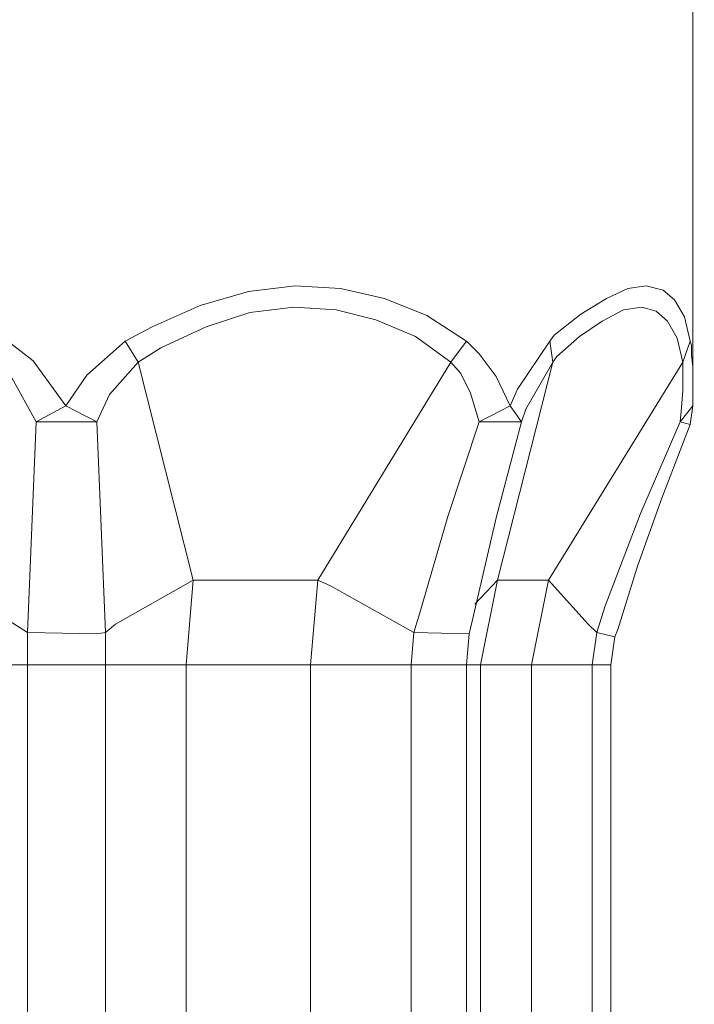
# Model space of a CAD drawing. Units: inches. Extents: x 226 to 702, y 220 to 1027.
# Drawn here: x 665 to 670, y 261 to 268 of the extents above; entities that cross this region are included whole.
import ezdxf

# ---------------------------------------------------------------- set-up
doc = ezdxf.new("R2010")
doc.units = ezdxf.units.IN
doc.header["$MEASUREMENT"] = 0
doc.layers.add('Maße', color=7, linetype='Continuous')

msp = doc.modelspace()

# ---------------------------------------------------------------- linework, layer by layer
at = {"layer": 'Maße', "color": 0, "lineweight": 20}
for p, q in [((670.0278, 265.4121), (670.0278, 268.8516)), ((667.2173, 266.2617), (666.8872, 266.2207)), ((667.2173, 266.2617), (666.8872, 266.2207)), ((667.2173, 266.2617), (666.8872, 266.2207)), ((667.2173, 266.2617), (666.8872, 266.2207)), ((667.2173, 266.2617), (666.8872, 266.2207)), ((667.5376, 266.2422), (667.2173, 266.2617)), ((667.5376, 266.2422), (667.2173, 266.2617)), ((667.5376, 266.2422), (667.2173, 266.2617)), ((667.5376, 266.2422), (667.2173, 266.2617)), ((667.5376, 266.2422), (667.2173, 266.2617)), ((667.8481, 266.1719), (667.5376, 266.2422)), ((667.8481, 266.1719), (667.5376, 266.2422)), ((667.8481, 266.1719), (667.5376, 266.2422)), ((667.8481, 266.1719), (667.5376, 266.2422)), ((667.8481, 266.1719), (667.5376, 266.2422)), ((669.5669, 266.2422), (669.4165, 266.1719)), ((669.5669, 266.2422), (669.4165, 266.1719)), ((669.5669, 266.2422), (669.4165, 266.1719)), ((669.5669, 266.2422), (669.4165, 266.1719)), ((669.5669, 266.2422), (669.4165, 266.1719)), ((669.6978, 266.2617), (669.5669, 266.2422)), ((669.6978, 266.2617), (669.5669, 266.2422)), ((669.6978, 266.2617), (669.5669, 266.2422)), ((669.6978, 266.2617), (669.5669, 266.2422)), ((669.6978, 266.2617), (669.5669, 266.2422)), ((669.8169, 266.2305), (669.6978, 266.2617)), ((669.8169, 266.2305), (669.6978, 266.2617)), ((669.8169, 266.2305), (669.6978, 266.2617)), ((669.8169, 266.2305), (669.6978, 266.2617)), ((669.8169, 266.2305), (669.6978, 266.2617)), ((669.897, 266.1621), (669.8169, 266.2305)), ((669.897, 266.1621), (669.8169, 266.2305)), ((669.897, 266.1621), (669.8169, 266.2305)), ((669.897, 266.1621), (669.8169, 266.2305)), ((669.897, 266.1621), (669.8169, 266.2305)), ((666.8872, 266.2207), (666.5474, 266.1211)), ((666.8872, 266.2207), (666.5474, 266.1211)), ((666.8872, 266.2207), (666.5474, 266.1211)), ((666.8872, 266.2207), (666.5474, 266.1211)), ((666.8872, 266.2207), (666.5474, 266.1211)), ((668.147, 266.0508), (667.8481, 266.1719)), ((668.147, 266.0508), (667.8481, 266.1719)), ((668.147, 266.0508), (667.8481, 266.1719)), ((668.147, 266.0508), (667.8481, 266.1719)), ((668.147, 266.0508), (667.8481, 266.1719)), ((669.4165, 266.1719), (669.2368, 266.0605)), ((669.4165, 266.1719), (669.2368, 266.0605)), ((669.4165, 266.1719), (669.2368, 266.0605)), ((669.4165, 266.1719), (669.2368, 266.0605)), ((669.4165, 266.1719), (669.2368, 266.0605)), ((669.9673, 266.041), (669.897, 266.1621)), ((669.9673, 266.041), (669.897, 266.1621)), ((669.9673, 266.041), (669.897, 266.1621)), ((669.9673, 266.041), (669.897, 266.1621)), ((669.9673, 266.041), (669.897, 266.1621)), ((666.5474, 266.1211), (666.2075, 265.9707)), ((666.5474, 266.1211), (666.2075, 265.9707)), ((666.5474, 266.1211), (666.2075, 265.9707)), ((666.5474, 266.1211), (666.2075, 265.9707)), ((666.5474, 266.1211), (666.2075, 265.9707)), ((667.2075, 266.1113), (666.897, 266.0723)), ((667.2075, 266.1113), (666.897, 266.0723)), ((667.2075, 266.1113), (666.897, 266.0723)), ((667.2075, 266.1113), (666.897, 266.0723)), ((667.2075, 266.1113), (666.897, 266.0723)), ((667.5083, 266.0918), (667.2075, 266.1113)), ((667.5083, 266.0918), (667.2075, 266.1113)), ((667.5083, 266.0918), (667.2075, 266.1113)), ((667.5083, 266.0918), (667.2075, 266.1113)), ((667.5083, 266.0918), (667.2075, 266.1113)), ((667.7876, 266.0215), (667.5083, 266.0918)), ((667.7876, 266.0215), (667.5083, 266.0918)), ((667.7876, 266.0215), (667.5083, 266.0918)), ((667.7876, 266.0215), (667.5083, 266.0918)), ((667.7876, 266.0215), (667.5083, 266.0918)), ((669.5376, 266.0918), (669.3872, 266.0117)), ((669.5376, 266.0918), (669.3872, 266.0117)), ((669.5376, 266.0918), (669.3872, 266.0117)), ((669.5376, 266.0918), (669.3872, 266.0117)), ((669.5376, 266.0918), (669.3872, 266.0117)), ((669.6665, 266.1113), (669.5376, 266.0918)), ((669.6665, 266.1113), (669.5376, 266.0918)), ((669.6665, 266.1113), (669.5376, 266.0918)), ((669.6665, 266.1113), (669.5376, 266.0918)), ((669.6665, 266.1113), (669.5376, 266.0918)), ((669.7681, 266.082), (669.6665, 266.1113)), ((669.7681, 266.082), (669.6665, 266.1113)), ((669.7681, 266.082), (669.6665, 266.1113)), ((669.7681, 266.082), (669.6665, 266.1113)), ((669.7681, 266.082), (669.6665, 266.1113)), ((666.897, 266.0723), (666.5884, 265.9707)), ((666.897, 266.0723), (666.5884, 265.9707)), ((666.897, 266.0723), (666.5884, 265.9707)), ((666.897, 266.0723), (666.5884, 265.9707)), ((666.897, 266.0723), (666.5884, 265.9707)), ((668.0669, 265.9023), (667.7876, 266.0215)), ((668.0669, 265.9023), (667.7876, 266.0215)), ((668.0669, 265.9023), (667.7876, 266.0215)), ((668.0669, 265.9023), (667.7876, 266.0215)), ((668.0669, 265.9023), (667.7876, 266.0215)), ((668.4282, 265.8711), (668.147, 266.0508)), ((668.4282, 265.8711), (668.147, 266.0508)), ((668.4282, 265.8711), (668.147, 266.0508)), ((668.4282, 265.8711), (668.147, 266.0508)), ((668.4282, 265.8711), (668.147, 266.0508)), ((669.2368, 266.0605), (669.0474, 265.9121)), ((669.2368, 266.0605), (669.0474, 265.9121)), ((669.2368, 266.0605), (669.0474, 265.9121)), ((669.2368, 266.0605), (669.0474, 265.9121)), ((669.2368, 266.0605), (669.0474, 265.9121)), ((669.8481, 266.0117), (669.7681, 266.082)), ((669.8481, 266.0117), (669.7681, 266.082)), ((669.8481, 266.0117), (669.7681, 266.082)), ((669.8481, 266.0117), (669.7681, 266.082)), ((669.8481, 266.0117), (669.7681, 266.082)), ((670.0083, 265.8711), (669.9673, 266.041)), ((670.0083, 265.8711), (669.9673, 266.041)), ((670.0083, 265.8711), (669.9673, 266.041)), ((670.0083, 265.8711), (669.9673, 266.041)), ((670.0083, 265.8711), (669.9673, 266.041)), ((666.2075, 265.9707), (666.0181, 265.8711)), ((666.2075, 265.9707), (666.0181, 265.8711)), ((666.2075, 265.9707), (666.0181, 265.8711)), ((666.2075, 265.9707), (666.0181, 265.8711)), ((666.2075, 265.9707), (666.0181, 265.8711)), ((666.5884, 265.9707), (666.2681, 265.8223)), ((666.5884, 265.9707), (666.2681, 265.8223)), ((666.5884, 265.9707), (666.2681, 265.8223)), ((666.5884, 265.9707), (666.2681, 265.8223)), ((666.5884, 265.9707), (666.2681, 265.8223)), ((669.3872, 266.0117), (669.2271, 265.9023)), ((669.3872, 266.0117), (669.2271, 265.9023)), ((669.3872, 266.0117), (669.2271, 265.9023)), ((669.3872, 266.0117), (669.2271, 265.9023)), ((669.3872, 266.0117), (669.2271, 265.9023)), ((669.9165, 265.8906), (669.8481, 266.0117)), ((669.9165, 265.8906), (669.8481, 266.0117)), ((669.9165, 265.8906), (669.8481, 266.0117)), ((669.9165, 265.8906), (669.8481, 266.0117)), ((669.9165, 265.8906), (669.8481, 266.0117)), ((668.3169, 265.7207), (668.0669, 265.9023)), ((668.3169, 265.7207), (668.0669, 265.9023)), ((668.3169, 265.7207), (668.0669, 265.9023)), ((668.3169, 265.7207), (668.0669, 265.9023)), ((668.3169, 265.7207), (668.0669, 265.9023)), ((669.0181, 265.8711), (669.0474, 265.9121)), ((669.0181, 265.8711), (669.0474, 265.9121)), ((669.0181, 265.8711), (669.0474, 265.9121)), ((669.0181, 265.8711), (669.0474, 265.9121)), ((669.0181, 265.8711), (669.0474, 265.9121)), ((669.2271, 265.9023), (669.0669, 265.7617)), ((669.2271, 265.9023), (669.0669, 265.7617)), ((669.2271, 265.9023), (669.0669, 265.7617)), ((669.2271, 265.9023), (669.0669, 265.7617)), ((669.2271, 265.9023), (669.0669, 265.7617)), ((669.9575, 265.7207), (669.9165, 265.8906)), ((669.9575, 265.7207), (669.9165, 265.8906)), ((669.9575, 265.7207), (669.9165, 265.8906)), ((669.9575, 265.7207), (669.9165, 265.8906)), ((669.9575, 265.7207), (669.9165, 265.8906)), ((665.3677, 265.7305), (665.188, 265.8711)), ((665.3677, 265.7305), (665.188, 265.8711)), ((665.3677, 265.7305), (665.188, 265.8711)), ((665.3677, 265.7305), (665.188, 265.8711)), ((665.3677, 265.7305), (665.188, 265.8711)), ((666.0181, 265.8711), (665.7466, 265.6309)), ((666.0181, 265.8711), (665.7466, 265.6309)), ((666.0181, 265.8711), (665.7466, 265.6309)), ((666.0181, 265.8711), (665.7466, 265.6309)), ((666.0181, 265.8711), (665.7466, 265.6309)), ((666.1079, 265.7207), (666.0181, 265.8711)), ((666.1079, 265.7207), (666.0181, 265.8711)), ((666.1079, 265.7207), (666.0181, 265.8711)), ((666.1079, 265.7207), (666.0181, 265.8711)), ((666.1079, 265.7207), (666.0181, 265.8711)), ((666.2681, 265.8223), (666.1079, 265.7207)), ((666.2681, 265.8223), (666.1079, 265.7207)), ((666.2681, 265.8223), (666.1079, 265.7207)), ((666.2681, 265.8223), (666.1079, 265.7207)), ((666.2681, 265.8223), (666.1079, 265.7207)), ((668.3169, 265.7207), (668.4282, 265.8711)), ((668.3169, 265.7207), (668.4282, 265.8711)), ((668.3169, 265.7207), (668.4282, 265.8711)), ((668.3169, 265.7207), (668.4282, 265.8711)), ((668.3169, 265.7207), (668.4282, 265.8711)), ((668.5181, 265.7812), (668.4282, 265.8711)), ((668.5181, 265.7812), (668.4282, 265.8711)), ((668.5181, 265.7812), (668.4282, 265.8711)), ((668.5181, 265.7812), (668.4282, 265.8711)), ((668.5181, 265.7812), (668.4282, 265.8711)), ((669.0181, 265.8711), (668.7876, 265.5312)), ((669.0181, 265.8711), (668.7876, 265.5312)), ((669.0181, 265.8711), (668.7876, 265.5312)), ((669.0181, 265.8711), (668.7876, 265.5312)), ((669.0181, 265.8711), (668.7876, 265.5312)), ((669.0376, 265.7207), (669.0181, 265.8711)), ((669.0376, 265.7207), (669.0181, 265.8711)), ((669.0376, 265.7207), (669.0181, 265.8711)), ((669.0376, 265.7207), (669.0181, 265.8711)), ((669.0376, 265.7207), (669.0181, 265.8711)), ((669.9575, 265.7207), (670.0083, 265.8711)), ((669.9575, 265.7207), (670.0083, 265.8711)), ((669.9575, 265.7207), (670.0083, 265.8711)), ((669.9575, 265.7207), (670.0083, 265.8711)), ((669.9575, 265.7207), (670.0083, 265.8711)), ((670.0083, 265.8711), (670.0181, 265.8418)), ((670.0083, 265.8711), (670.0181, 265.8418)), ((670.0083, 265.8711), (670.0181, 265.8418)), ((670.0083, 265.8711), (670.0181, 265.8418)), ((670.0083, 265.8711), (670.0181, 265.8418)), ((670.0181, 265.8418), (670.0181, 265.7715)), ((670.0181, 265.8418), (670.0181, 265.7715)), ((670.0181, 265.8418), (670.0181, 265.7715)), ((670.0181, 265.8418), (670.0181, 265.7715)), ((670.0181, 265.8418), (670.0181, 265.7715)), ((668.6372, 265.6211), (668.5181, 265.7812)), ((668.6372, 265.6211), (668.5181, 265.7812)), ((668.6372, 265.6211), (668.5181, 265.7812)), ((668.6372, 265.6211), (668.5181, 265.7812)), ((668.6372, 265.6211), (668.5181, 265.7812)), ((669.0376, 265.7207), (669.0669, 265.7617)), ((669.0376, 265.7207), (669.0669, 265.7617)), ((669.0376, 265.7207), (669.0669, 265.7617)), ((669.0376, 265.7207), (669.0669, 265.7617)), ((669.0376, 265.7207), (669.0669, 265.7617)), ((670.0181, 265.7715), (670.0278, 265.6914)), ((670.0181, 265.7715), (670.0278, 265.6914)), ((670.0181, 265.7715), (670.0278, 265.6914)), ((670.0181, 265.7715), (670.0278, 265.6914)), ((670.0181, 265.7715), (670.0278, 265.6914)), ((665.5981, 265.4121), (665.3677, 265.7305)), ((665.5981, 265.4121), (665.3677, 265.7305)), ((665.5981, 265.4121), (665.3677, 265.7305)), ((665.5981, 265.4121), (665.3677, 265.7305)), ((665.5981, 265.4121), (665.3677, 265.7305)), ((666.1079, 265.7207), (665.9067, 265.4922)), ((666.1079, 265.7207), (665.9067, 265.4922)), ((666.1079, 265.7207), (665.9067, 265.4922)), ((666.1079, 265.7207), (665.9067, 265.4922)), ((666.1079, 265.7207), (665.9067, 265.4922)), ((666.4966, 264.1816), (666.1079, 265.7207)), ((666.4966, 264.1816), (666.1079, 265.7207)), ((666.4966, 264.1816), (666.1079, 265.7207)), ((666.4966, 264.1816), (666.1079, 265.7207)), ((666.4966, 264.1816), (666.1079, 265.7207)), ((667.3774, 264.1816), (668.3169, 265.7207)), ((667.3774, 264.1816), (668.3169, 265.7207)), ((667.3774, 264.1816), (668.3169, 265.7207)), ((667.3774, 264.1816), (668.3169, 265.7207)), ((667.3774, 264.1816), (668.3169, 265.7207)), ((668.3872, 265.6406), (668.3169, 265.7207)), ((668.3872, 265.6406), (668.3169, 265.7207)), ((668.3872, 265.6406), (668.3169, 265.7207)), ((668.3872, 265.6406), (668.3169, 265.7207)), ((668.3872, 265.6406), (668.3169, 265.7207)), ((668.647, 264.1816), (669.0376, 265.7207)), ((668.647, 264.1816), (669.0376, 265.7207)), ((668.647, 264.1816), (669.0376, 265.7207)), ((668.647, 264.1816), (669.0376, 265.7207)), ((668.647, 264.1816), (669.0376, 265.7207)), ((669.0376, 265.7207), (668.8481, 265.3906)), ((669.0376, 265.7207), (668.8481, 265.3906)), ((669.0376, 265.7207), (668.8481, 265.3906)), ((669.0376, 265.7207), (668.8481, 265.3906)), ((669.0376, 265.7207), (668.8481, 265.3906)), ((669.0083, 264.1816), (669.9575, 265.7207)), ((669.0083, 264.1816), (669.9575, 265.7207)), ((669.0083, 264.1816), (669.9575, 265.7207)), ((669.0083, 264.1816), (669.9575, 265.7207)), ((669.0083, 264.1816), (669.9575, 265.7207)), ((669.9575, 265.7207), (669.9575, 265.6816)), ((669.9575, 265.7207), (669.9575, 265.6816)), ((669.9575, 265.7207), (669.9575, 265.6816)), ((669.9575, 265.7207), (669.9575, 265.6816)), ((669.9575, 265.7207), (669.9575, 265.6816)), ((669.9575, 265.6816), (669.9575, 265.6113)), ((669.9575, 265.6816), (669.9575, 265.6113)), ((669.9575, 265.6816), (669.9575, 265.6113)), ((669.9575, 265.6816), (669.9575, 265.6113)), ((669.9575, 265.6816), (669.9575, 265.6113)), ((670.0278, 265.6914), (670.0278, 265.5508)), ((670.0278, 265.6914), (670.0278, 265.5508)), ((670.0278, 265.6914), (670.0278, 265.5508)), ((670.0278, 265.6914), (670.0278, 265.5508)), ((670.0278, 265.6914), (670.0278, 265.5508)), ((665.3872, 265.3008), (665.2173, 265.6113)), ((665.3872, 265.3008), (665.2173, 265.6113)), ((665.3872, 265.3008), (665.2173, 265.6113)), ((665.3872, 265.3008), (665.2173, 265.6113)), ((665.3872, 265.3008), (665.2173, 265.6113)), ((665.7466, 265.6309), (665.5981, 265.4121)), ((665.7466, 265.6309), (665.5981, 265.4121)), ((665.7466, 265.6309), (665.5981, 265.4121)), ((665.7466, 265.6309), (665.5981, 265.4121)), ((665.7466, 265.6309), (665.5981, 265.4121)), ((668.4575, 265.502), (668.3872, 265.6406)), ((668.4575, 265.502), (668.3872, 265.6406)), ((668.4575, 265.502), (668.3872, 265.6406)), ((668.4575, 265.502), (668.3872, 265.6406)), ((668.4575, 265.502), (668.3872, 265.6406)), ((668.7368, 265.4121), (668.6372, 265.6211)), ((668.7368, 265.4121), (668.6372, 265.6211)), ((668.7368, 265.4121), (668.6372, 265.6211)), ((668.7368, 265.4121), (668.6372, 265.6211)), ((668.7368, 265.4121), (668.6372, 265.6211)), ((669.9575, 265.6113), (669.9575, 265.5215)), ((669.9575, 265.6113), (669.9575, 265.5215)), ((669.9575, 265.6113), (669.9575, 265.5215)), ((669.9575, 265.6113), (669.9575, 265.5215)), ((669.9575, 265.6113), (669.9575, 265.5215)), ((668.7876, 265.5312), (668.7368, 265.4121)), ((668.7876, 265.5312), (668.7368, 265.4121)), ((668.7876, 265.5312), (668.7368, 265.4121)), ((668.7876, 265.5312), (668.7368, 265.4121)), ((668.7876, 265.5312), (668.7368, 265.4121)), ((670.0278, 265.5508), (670.0278, 265.4121)), ((670.0278, 265.5508), (670.0278, 265.4121)), ((670.0278, 265.5508), (670.0278, 265.4121)), ((670.0278, 265.5508), (670.0278, 265.4121)), ((670.0278, 265.5508), (670.0278, 265.4121)), ((665.9067, 265.4922), (665.8169, 265.3008)), ((665.9067, 265.4922), (665.8169, 265.3008)), ((665.9067, 265.4922), (665.8169, 265.3008)), ((665.9067, 265.4922), (665.8169, 265.3008)), ((665.9067, 265.4922), (665.8169, 265.3008)), ((668.5181, 265.3008), (668.4575, 265.502)), ((668.5181, 265.3008), (668.4575, 265.502)), ((668.5181, 265.3008), (668.4575, 265.502)), ((668.5181, 265.3008), (668.4575, 265.502)), ((668.5181, 265.3008), (668.4575, 265.502)), ((669.9575, 265.5215), (669.9478, 265.4023)), ((669.9575, 265.5215), (669.9478, 265.4023)), ((669.9575, 265.5215), (669.9478, 265.4023)), ((669.9575, 265.5215), (669.9478, 265.4023)), ((669.9575, 265.5215), (669.9478, 265.4023)), ((665.3872, 265.3008), (665.5981, 265.4121)), ((665.3872, 265.3008), (665.5981, 265.4121)), ((665.3872, 265.3008), (665.5981, 265.4121)), ((665.3872, 265.3008), (665.5981, 265.4121)), ((665.3872, 265.3008), (665.5981, 265.4121)), ((665.8169, 265.3008), (665.5981, 265.4121)), ((665.8169, 265.3008), (665.5981, 265.4121)), ((665.8169, 265.3008), (665.5981, 265.4121)), ((665.8169, 265.3008), (665.5981, 265.4121)), ((665.8169, 265.3008), (665.5981, 265.4121)), ((668.5181, 265.3008), (668.7368, 265.4121)), ((668.5181, 265.3008), (668.7368, 265.4121)), ((668.5181, 265.3008), (668.7368, 265.4121)), ((668.5181, 265.3008), (668.7368, 265.4121)), ((668.5181, 265.3008), (668.7368, 265.4121)), ((668.8169, 265.3008), (668.7368, 265.4121)), ((668.8169, 265.3008), (668.7368, 265.4121)), ((668.8169, 265.3008), (668.7368, 265.4121)), ((668.8169, 265.3008), (668.7368, 265.4121)), ((668.8169, 265.3008), (668.7368, 265.4121)), ((668.8481, 265.3906), (668.8169, 265.3008)), ((668.8481, 265.3906), (668.8169, 265.3008)), ((668.8481, 265.3906), (668.8169, 265.3008)), ((668.8481, 265.3906), (668.8169, 265.3008)), ((668.8481, 265.3906), (668.8169, 265.3008)), ((669.938, 265.3008), (670.0278, 265.4121)), ((669.938, 265.3008), (670.0278, 265.4121)), ((669.938, 265.3008), (670.0278, 265.4121)), ((669.938, 265.3008), (670.0278, 265.4121)), ((669.938, 265.3008), (670.0278, 265.4121)), ((669.9478, 265.4023), (669.938, 265.3008)), ((669.9478, 265.4023), (669.938, 265.3008)), ((669.9478, 265.4023), (669.938, 265.3008)), ((669.9478, 265.4023), (669.938, 265.3008)), ((669.9478, 265.4023), (669.938, 265.3008)), ((670.0083, 265.2812), (670.0278, 265.4121)), ((665.3267, 263.8105), (665.3872, 265.3008)), ((665.3267, 263.8105), (665.3872, 265.3008)), ((665.3267, 263.8105), (665.3872, 265.3008)), ((665.3267, 263.8105), (665.3872, 265.3008)), ((665.3267, 263.8105), (665.3872, 265.3008)), ((665.3872, 265.3008), (665.8169, 265.3008)), ((665.3872, 265.3008), (665.8169, 265.3008)), ((665.3872, 265.3008), (665.8169, 265.3008)), ((665.3872, 265.3008), (665.8169, 265.3008)), ((665.3872, 265.3008), (665.8169, 265.3008)), ((665.8774, 263.8105), (665.8169, 265.3008)), ((665.8774, 263.8105), (665.8169, 265.3008)), ((665.8774, 263.8105), (665.8169, 265.3008)), ((665.8774, 263.8105), (665.8169, 265.3008)), ((665.8774, 263.8105), (665.8169, 265.3008)), ((668.5181, 265.3008), (668.2974, 264.6309)), ((668.5181, 265.3008), (668.2974, 264.6309)), ((668.5181, 265.3008), (668.2974, 264.6309)), ((668.5181, 265.3008), (668.2974, 264.6309)), ((668.5181, 265.3008), (668.2974, 264.6309)), ((668.5181, 265.3008), (668.8169, 265.3008)), ((668.5181, 265.3008), (668.8169, 265.3008)), ((668.5181, 265.3008), (668.8169, 265.3008)), ((668.5181, 265.3008), (668.8169, 265.3008)), ((668.5181, 265.3008), (668.8169, 265.3008)), ((668.8169, 265.3008), (668.6372, 264.6211)), ((668.8169, 265.3008), (668.6372, 264.6211)), ((668.8169, 265.3008), (668.6372, 264.6211)), ((668.8169, 265.3008), (668.6372, 264.6211)), ((668.8169, 265.3008), (668.6372, 264.6211)), ((669.938, 265.3008), (669.6567, 264.6523)), ((669.938, 265.3008), (669.6567, 264.6523)), ((669.938, 265.3008), (669.6567, 264.6523)), ((669.938, 265.3008), (669.6567, 264.6523)), ((669.938, 265.3008), (669.6567, 264.6523)), ((670.0083, 265.2812), (669.8071, 264.7617)), ((669.938, 265.3008), (670.0083, 265.2812)), ((669.938, 265.3008), (670.0083, 265.2812)), ((669.938, 265.3008), (670.0083, 265.2812)), ((669.938, 265.3008), (670.0083, 265.2812)), ((669.938, 265.3008), (670.0083, 265.2812)), ((669.8071, 264.7617), (669.6372, 264.2812)), ((668.2974, 264.6309), (668.0981, 263.9512)), ((668.2974, 264.6309), (668.0981, 263.9512)), ((668.2974, 264.6309), (668.0981, 263.9512)), ((668.2974, 264.6309), (668.0981, 263.9512)), ((668.2974, 264.6309), (668.0981, 263.9512)), ((669.6567, 264.6523), (669.4067, 263.9922)), ((669.6567, 264.6523), (669.4067, 263.9922)), ((669.6567, 264.6523), (669.4067, 263.9922)), ((669.6567, 264.6523), (669.4067, 263.9922)), ((669.6567, 264.6523), (669.4067, 263.9922)), ((668.6372, 264.6211), (668.4771, 263.9316)), ((669.6372, 264.2812), (669.4966, 263.832)), ((665.3267, 263.8105), (664.8071, 264.1406)), ((665.3267, 263.8105), (664.8071, 264.1406)), ((665.3267, 263.8105), (664.8071, 264.1406)), ((665.3267, 263.8105), (664.8071, 264.1406)), ((665.3267, 263.8105), (664.8071, 264.1406)), ((666.4966, 264.1816), (665.9478, 263.8711)), ((666.4966, 264.1816), (665.9478, 263.8711)), ((666.4966, 264.1816), (665.9478, 263.8711)), ((666.4966, 264.1816), (665.9478, 263.8711)), ((666.4966, 264.1816), (665.9478, 263.8711)), ((666.4966, 264.1816), (666.4478, 263.582)), ((666.4966, 264.1816), (666.4478, 263.582)), ((666.4966, 264.1816), (666.4478, 263.582)), ((666.4966, 264.1816), (666.4478, 263.582)), ((666.4966, 264.1816), (666.4478, 263.582)), ((666.4966, 264.1816), (667.3774, 264.1816)), ((666.4966, 264.1816), (667.3774, 264.1816)), ((666.4966, 264.1816), (667.3774, 264.1816)), ((666.4966, 264.1816), (667.3774, 264.1816)), ((666.4966, 264.1816), (667.3774, 264.1816)), ((667.3774, 264.1816), (667.3267, 263.582)), ((667.3774, 264.1816), (667.3267, 263.582)), ((667.3774, 264.1816), (667.3267, 263.582)), ((667.3774, 264.1816), (667.3267, 263.582)), ((667.3774, 264.1816), (667.3267, 263.582)), ((667.4673, 264.1406), (667.3774, 264.1816)), ((667.4673, 264.1406), (667.3774, 264.1816)), ((667.4673, 264.1406), (667.3774, 264.1816)), ((667.4673, 264.1406), (667.3774, 264.1816)), ((667.4673, 264.1406), (667.3774, 264.1816)), ((668.0571, 263.8105), (667.4673, 264.1406)), ((668.0571, 263.8105), (667.4673, 264.1406)), ((668.0571, 263.8105), (667.4673, 264.1406)), ((668.0571, 263.8105), (667.4673, 264.1406)), ((668.0571, 263.8105), (667.4673, 264.1406)), ((668.647, 264.1816), (668.4868, 264.0117)), ((668.647, 264.1816), (668.4868, 264.0117)), ((668.647, 264.1816), (668.4868, 264.0117)), ((668.647, 264.1816), (668.4868, 264.0117)), ((668.647, 264.1816), (668.4868, 264.0117)), ((668.647, 264.1816), (668.5278, 263.582)), ((668.647, 264.1816), (668.5278, 263.582)), ((668.647, 264.1816), (668.5278, 263.582)), ((668.647, 264.1816), (668.5278, 263.582)), ((668.647, 264.1816), (668.5278, 263.582)), ((668.647, 264.1816), (669.0083, 264.1816)), ((668.647, 264.1816), (669.0083, 264.1816)), ((668.647, 264.1816), (669.0083, 264.1816)), ((668.647, 264.1816), (669.0083, 264.1816)), ((668.647, 264.1816), (669.0083, 264.1816)), ((669.0083, 264.1816), (668.8872, 263.582)), ((669.0083, 264.1816), (668.8872, 263.582)), ((669.0083, 264.1816), (668.8872, 263.582)), ((669.0083, 264.1816), (668.8872, 263.582)), ((669.0083, 264.1816), (668.8872, 263.582)), ((669.0083, 264.1816), (669.2876, 263.8711)), ((669.0083, 264.1816), (669.2876, 263.8711)), ((669.0083, 264.1816), (669.2876, 263.8711)), ((669.0083, 264.1816), (669.2876, 263.8711)), ((669.0083, 264.1816), (669.2876, 263.8711)), ((668.0981, 263.9512), (668.0571, 263.8105)), ((668.0981, 263.9512), (668.0571, 263.8105)), ((668.0981, 263.9512), (668.0571, 263.8105)), ((668.0981, 263.9512), (668.0571, 263.8105)), ((668.0981, 263.9512), (668.0571, 263.8105)), ((668.4771, 263.9316), (668.4478, 263.8008)), ((669.4067, 263.9922), (669.3481, 263.8105)), ((669.4067, 263.9922), (669.3481, 263.8105)), ((669.4067, 263.9922), (669.3481, 263.8105)), ((669.4067, 263.9922), (669.3481, 263.8105)), ((669.4067, 263.9922), (669.3481, 263.8105)), ((665.9478, 263.8711), (665.8774, 263.8105)), ((665.9478, 263.8711), (665.8774, 263.8105)), ((665.9478, 263.8711), (665.8774, 263.8105)), ((665.9478, 263.8711), (665.8774, 263.8105)), ((665.9478, 263.8711), (665.8774, 263.8105)), ((669.2876, 263.8711), (669.3481, 263.8105)), ((669.2876, 263.8711), (669.3481, 263.8105)), ((669.2876, 263.8711), (669.3481, 263.8105)), ((669.2876, 263.8711), (669.3481, 263.8105)), ((669.2876, 263.8711), (669.3481, 263.8105)), ((665.3267, 263.8105), (665.8169, 263.8008)), ((665.3267, 263.8105), (665.8169, 263.8008)), ((665.3267, 263.8105), (665.8169, 263.8008)), ((665.3267, 263.8105), (665.8169, 263.8008)), ((665.3267, 263.8105), (665.8169, 263.8008)), ((665.3267, 263.8105), (665.3267, 263.582)), ((665.3267, 263.8105), (665.3267, 263.582)), ((665.3267, 263.8105), (665.3267, 263.582)), ((665.3267, 263.8105), (665.3267, 263.582)), ((665.3267, 263.8105), (665.3267, 263.582)), ((665.8169, 263.8008), (665.8774, 263.8105)), ((665.8169, 263.8008), (665.8774, 263.8105)), ((665.8169, 263.8008), (665.8774, 263.8105)), ((665.8169, 263.8008), (665.8774, 263.8105)), ((665.8169, 263.8008), (665.8774, 263.8105)), ((665.8774, 263.8105), (665.8774, 263.582)), ((665.8774, 263.8105), (665.8774, 263.582)), ((665.8774, 263.8105), (665.8774, 263.582)), ((665.8774, 263.8105), (665.8774, 263.582)), ((665.8774, 263.8105), (665.8774, 263.582)), ((668.0571, 263.8105), (668.0376, 263.582)), ((668.0571, 263.8105), (668.0376, 263.582)), ((668.0571, 263.8105), (668.0376, 263.582)), ((668.0571, 263.8105), (668.0376, 263.582)), ((668.0571, 263.8105), (668.0376, 263.582)), ((668.0571, 263.8105), (668.4478, 263.8008)), ((668.0571, 263.8105), (668.4478, 263.8008)), ((668.0571, 263.8105), (668.4478, 263.8008)), ((668.0571, 263.8105), (668.4478, 263.8008)), ((668.0571, 263.8105), (668.4478, 263.8008)), ((668.4478, 263.8008), (668.4282, 263.582)), ((669.3481, 263.8105), (669.3169, 263.582)), ((669.3481, 263.8105), (669.3169, 263.582)), ((669.3481, 263.8105), (669.3169, 263.582)), ((669.3481, 263.8105), (669.3169, 263.582)), ((669.3481, 263.8105), (669.3169, 263.582)), ((669.3481, 263.8105), (669.4771, 263.7812)), ((669.3481, 263.8105), (669.4771, 263.7812)), ((669.3481, 263.8105), (669.4771, 263.7812)), ((669.3481, 263.8105), (669.4771, 263.7812)), ((669.3481, 263.8105), (669.4771, 263.7812)), ((669.4966, 263.832), (669.4771, 263.7812)), ((669.4771, 263.7812), (669.4478, 263.582)), ((665.3267, 263.582), (664.7583, 263.582)), ((665.3267, 263.582), (664.7583, 263.582)), ((665.3267, 263.582), (664.7583, 263.582)), ((665.3267, 263.582), (664.7583, 263.582)), ((665.3267, 263.582), (664.7583, 263.582)), ((665.8774, 263.582), (665.3267, 263.582)), ((665.8774, 263.582), (665.3267, 263.582)), ((665.8774, 263.582), (665.3267, 263.582)), ((665.8774, 263.582), (665.3267, 263.582)), ((665.8774, 263.582), (665.3267, 263.582)), ((665.3267, 259.9512), (665.3267, 263.582)), ((665.3267, 259.9512), (665.3267, 263.582)), ((665.3267, 259.9512), (665.3267, 263.582)), ((665.3267, 259.9512), (665.3267, 263.582)), ((665.3267, 259.9512), (665.3267, 263.582)), ((665.8774, 259.9512), (665.8774, 263.582)), ((665.8774, 263.582), (666.4478, 263.582)), ((665.8774, 263.582), (666.4478, 263.582)), ((665.8774, 259.9512), (665.8774, 263.582)), ((665.8774, 263.582), (666.4478, 263.582)), ((665.8774, 259.9512), (665.8774, 263.582)), ((665.8774, 263.582), (666.4478, 263.582)), ((665.8774, 259.9512), (665.8774, 263.582)), ((665.8774, 263.582), (666.4478, 263.582)), ((665.8774, 259.9512), (665.8774, 263.582)), ((666.4478, 263.582), (666.4478, 259.9512)), ((666.4478, 263.582), (667.3267, 263.582)), ((666.4478, 263.582), (667.3267, 263.582)), ((666.4478, 263.582), (666.4478, 259.9512)), ((666.4478, 263.582), (667.3267, 263.582)), ((666.4478, 263.582), (666.4478, 259.9512)), ((666.4478, 263.582), (667.3267, 263.582)), ((666.4478, 263.582), (666.4478, 259.9512)), ((666.4478, 263.582), (667.3267, 263.582)), ((666.4478, 263.582), (666.4478, 259.9512)), ((667.3267, 263.582), (667.3267, 259.9512)), ((668.0376, 263.582), (667.3267, 263.582)), ((668.0376, 263.582), (667.3267, 263.582)), ((667.3267, 263.582), (667.3267, 259.9512)), ((668.0376, 263.582), (667.3267, 263.582)), ((667.3267, 263.582), (667.3267, 259.9512)), ((668.0376, 263.582), (667.3267, 263.582)), ((667.3267, 263.582), (667.3267, 259.9512)), ((668.0376, 263.582), (667.3267, 263.582)), ((667.3267, 263.582), (667.3267, 259.9512)), ((668.4282, 263.582), (668.0376, 263.582)), ((668.4282, 263.582), (668.0376, 263.582)), ((668.4282, 263.582), (668.0376, 263.582)), ((668.4282, 263.582), (668.0376, 263.582)), ((668.4282, 263.582), (668.0376, 263.582)), ((668.0376, 259.9512), (668.0376, 263.582)), ((668.0376, 259.9512), (668.0376, 263.582)), ((668.0376, 259.9512), (668.0376, 263.582)), ((668.0376, 259.9512), (668.0376, 263.582)), ((668.0376, 259.9512), (668.0376, 263.582)), ((668.4282, 263.582), (668.5278, 263.582)), ((668.4282, 263.582), (668.5278, 263.582)), ((668.4282, 263.582), (668.5278, 263.582)), ((668.4282, 263.582), (668.5278, 263.582)), ((668.4282, 263.582), (668.5278, 263.582)), ((668.4282, 259.9512), (668.4282, 263.582)), ((668.5278, 263.582), (668.5278, 259.9512)), ((668.5278, 263.582), (668.8872, 263.582)), ((668.5278, 263.582), (668.8872, 263.582)), ((668.5278, 263.582), (668.5278, 259.9512)), ((668.5278, 263.582), (668.8872, 263.582)), ((668.5278, 263.582), (668.5278, 259.9512)), ((668.5278, 263.582), (668.8872, 263.582)), ((668.5278, 263.582), (668.5278, 259.9512)), ((668.5278, 263.582), (668.8872, 263.582)), ((668.5278, 263.582), (668.5278, 259.9512)), ((668.8872, 263.582), (668.8872, 259.9512)), ((669.3169, 263.582), (668.8872, 263.582)), ((669.3169, 263.582), (668.8872, 263.582)), ((668.8872, 263.582), (668.8872, 259.9512)), ((669.3169, 263.582), (668.8872, 263.582)), ((668.8872, 263.582), (668.8872, 259.9512)), ((669.3169, 263.582), (668.8872, 263.582)), ((668.8872, 263.582), (668.8872, 259.9512)), ((669.3169, 263.582), (668.8872, 263.582)), ((668.8872, 263.582), (668.8872, 259.9512)), ((669.4478, 263.582), (669.3169, 263.582)), ((669.4478, 263.582), (669.3169, 263.582)), ((669.4478, 263.582), (669.3169, 263.582)), ((669.4478, 263.582), (669.3169, 263.582)), ((669.4478, 263.582), (669.3169, 263.582)), ((669.3169, 259.9512), (669.3169, 263.582)), ((669.3169, 259.9512), (669.3169, 263.582)), ((669.3169, 259.9512), (669.3169, 263.582)), ((669.3169, 259.9512), (669.3169, 263.582)), ((669.3169, 259.9512), (669.3169, 263.582)), ((669.4478, 259.9512), (669.4478, 263.582))]:
    msp.add_line(p, q, dxfattribs=at)
for points in [[(629.0278, 309.6152), (623.4106, 282.3125), (660.0767, 261.293), (669.3442, 288.6484)], [(619.5415, 299.8516), (622.8911, 265.877), (669.3853, 251.7344), (679.3247, 290.3301)]]:
    msp.add_open_spline(points, degree=3, dxfattribs=at)

doc.saveas('drawing.dxf')
